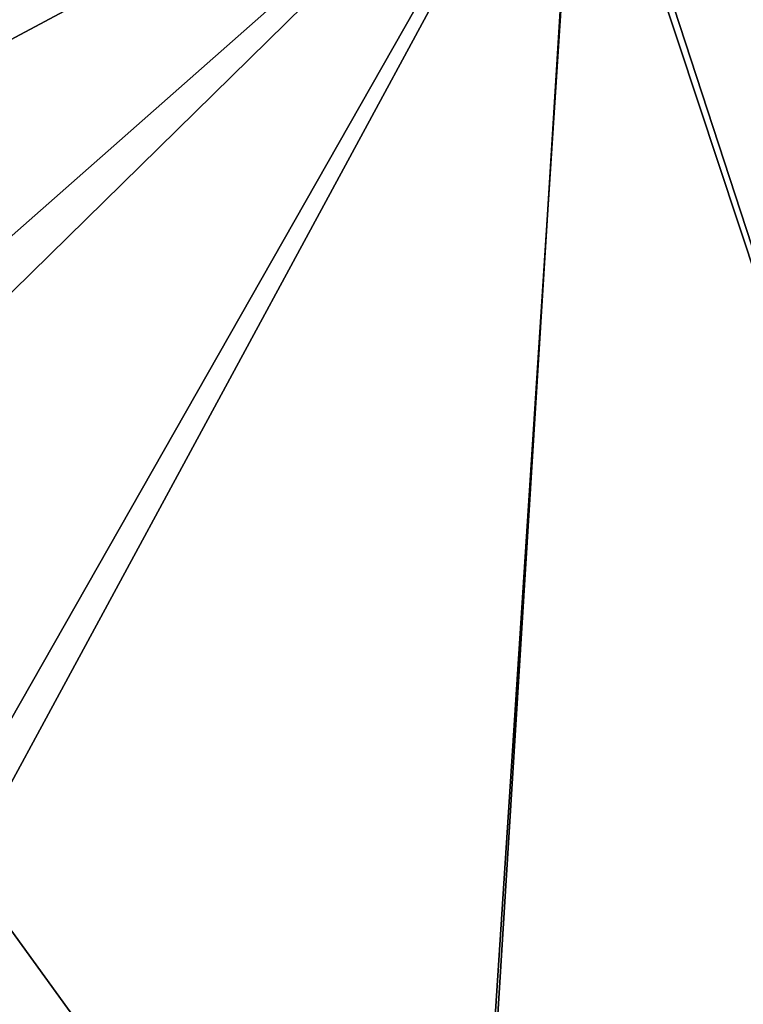
# Model space of a CAD drawing. Units: millimetres. Extents: x -101 to 34, y -28 to 28.
# Drawn here: x -100 to -99, y -1 to -1 of the extents above; entities that cross this region are included whole.
import ezdxf

# ---------------------------------------------------------------- set-up
doc = ezdxf.new("R2010")
doc.units = ezdxf.units.MM
doc.header["$LTSCALE"] = 65.185185
for name, color, linetype in [('138', 7, 'CONTINUOUS'), ('159', 7, 'CONTINUOUS'), ('173', 7, 'CONTINUOUS'), ('234', 7, 'CONTINUOUS')]:
    doc.layers.add(name, color=color, linetype=linetype)

msp = doc.modelspace()

# ---------------------------------------------------------------- linework, layer by layer
at = {"layer": '138', "color": 7, "linetype": 'Continuous'}
for points in [[(-99.99759, -0.07913, -10.14884), (-99.58163, -0.56201, -13.61194), (-100.29383, -1.81391, -6.37837), (-99.99759, -0.07913, -10.14884)], [(-99.58163, -0.56201, -13.61194), (-99.6653, -1.84181, -12.86889), (-100.29383, -1.81391, -6.37837), (-99.58163, -0.56201, -13.61194)]]:
    msp.add_3dface(points, dxfattribs=at)
at = {"layer": '159', "color": 7, "linetype": 'Continuous'}
for points in [[(-100.13042, -0.86701, 8.70668), (-99.58377, -0.57472, 13.5957), (-100.11458, -0.4897, 8.91477), (-100.13042, -0.86701, 8.70668)], [(-100.02549, -1.39101, 9.77333), (-99.58377, -0.57472, 13.5957), (-100.17487, -1.15548, 8.14648), (-100.02549, -1.39101, 9.77333)], [(-100.17487, -1.15548, 8.14648), (-99.58377, -0.57472, 13.5957), (-100.15077, -1.07526, 8.44672), (-100.17487, -1.15548, 8.14648)], [(-100.15077, -1.07526, 8.44672), (-99.58377, -0.57472, 13.5957), (-100.13042, -0.86701, 8.70668), (-100.15077, -1.07526, 8.44672)], [(-99.66524, -1.88897, 12.86248), (-99.58377, -0.57472, 13.5957), (-100.02549, -1.39101, 9.77333), (-99.66524, -1.88897, 12.86248)], [(-100.04679, -1.60243, 9.5208), (-99.66524, -1.88897, 12.86248), (-100.02549, -1.39101, 9.77333), (-100.04679, -1.60243, 9.5208)]]:
    msp.add_3dface(points, dxfattribs=at)
at = {"layer": '173', "color": 7, "linetype": 'Continuous'}
for points in [[(-99.08318, -0.54093, 13.63963), (-99.58377, -0.57472, 13.5957), (-99.16104, -1.85023, 12.86768), (-99.08318, -0.54093, 13.63963)], [(-99.58377, -0.57472, 13.5957), (-99.66524, -1.88897, 12.86248), (-99.16104, -1.85023, 12.86768), (-99.58377, -0.57472, 13.5957)]]:
    msp.add_3dface(points, dxfattribs=at)
at = {"layer": '234', "color": 7, "linetype": 'Continuous'}
for points in [[(-99.16104, -1.85005, -12.86771), (-99.58163, -0.56201, -13.61194), (-99.08282, -0.53885, -13.64259), (-99.16104, -1.85005, -12.86771)], [(-99.6653, -1.84181, -12.86889), (-99.58163, -0.56201, -13.61194), (-99.16104, -1.85005, -12.86771), (-99.6653, -1.84181, -12.86889)]]:
    msp.add_3dface(points, dxfattribs=at)

doc.saveas('drawing.dxf')
